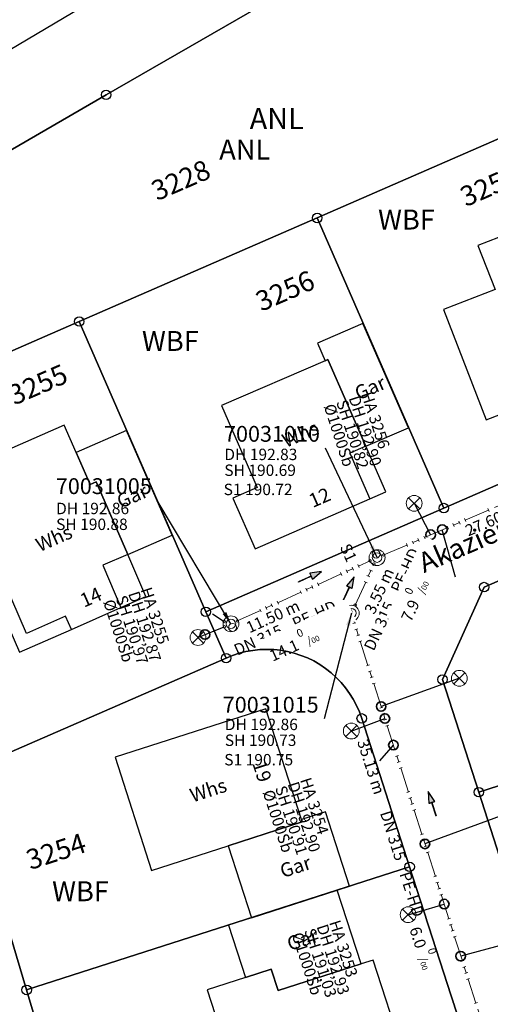
# Model space of a CAD drawing. Units: metres. Extents: x 475895 to 477299, y 5430790 to 5431777.
# Drawn here: x 475944 to 475982, y 5431402 to 5431480 of the extents above; entities that cross this region are included whole.
import ezdxf
from ezdxf import colors
from ezdxf.entities.mleader import LeaderData, LeaderLine
from ezdxf.math import Vec2, Vec3

# ---------------------------------------------------------------- set-up
doc = ezdxf.new("R2010")
doc.units = ezdxf.units.M
doc.linetypes.add('1050', pattern=[3.5, 2, -0.5, 0.5, -0.5])
doc.linetypes.add('1070', pattern=[0])
doc.layers.get('0').update_dxf_attribs({"color": 1, "linetype": 'CONTINUOUS'})
for name, color, linetype in [('Bauteildxf', 7, 'CONTINUOUS'), ('FlurstknrModellartDKKM1000dxf', 7, 'CONTINUOUS'), ('Flurstuecksgrenzedxf', 7, 'CONTINUOUS'), ('Gebaeudefunktion1000dxfBW', 7, 'CONTINUOUS'), ('Gebaeudeumrissliniedxf', 7, 'CONTINUOUS'), ('Grenzpunktdxf', 7, 'CONTINUOUS'), ('GruenanlageText1000dxf', 7, 'CONTINUOUS'), ('GruenanlTxt1000APPTOdxf', 7, 'CONTINUOUS'), ('Hausnummer1000dxf', 7, 'CONTINUOUS'), ('StrassenverkehrText1000dxf', 7, 'CONTINUOUS'), ('UmringPStrassenverkehrdxf', 7, 'CONTINUOUS'), ('UmringPWohnbauFldxf', 7, 'CONTINUOUS'), ('UmringSportFreizeiUErholngdxf', 7, 'CONTINUOUS'), ('WohnbauFlTxt1000APPTOdxf', 7, 'CONTINUOUS')]:
    doc.layers.add(name, color=color, linetype=linetype)
for name, color, linetype, lineweight in [('MW Beschriftung Haltungen', 255, 'CONTINUOUS', 18), ('MW Beschriftung Schächte', 255, 'CONTINUOUS', 18), ('MW Beschriftung Schächte Deckelhöhe', 255, 'CONTINUOUS', 18), ('MW Beschriftung Schächte Kanalsohle', 255, 'CONTINUOUS', 18), ('MW Haltungen', 255, 'CONTINUOUS', 18), ('MW Leitungen_Stutzen_Abzweige', 255, 'CONTINUOUS', 18), ('MW Leitungen_Stutzen_Abzweige (re)', 255, 'CONTINUOUS', 18), ('MW Schächte', 255, 'CONTINUOUS', 18), ('MW Schächte Schachthilfspunkte', 255, 'CONTINUOUS', 18)]:
    doc.layers.add(name, color=color, linetype=linetype, lineweight=lineweight)
doc.styles.add('MW Deckelhöhe', font='arial.ttf')
doc.styles.add('MW Durchmesser', font='arial.ttf')
doc.styles.add('MW Gefälle', font='arial.ttf')
doc.styles.add('MW Kanalsohle', font='arial.ttf')
doc.styles.add('MW Leitung Informationstext', font='arial.ttf')
doc.styles.add('MW Material', font='arial.ttf')
doc.styles.add('MW Schachtnummer', font='arial.ttf')
doc.styles.add('MW Sohlhöhe an Haltung', font='arial.ttf')
doc.styles.add('MW top. Haltungsläge', font='ariali.ttf')

# ---------------------------------------------------------------- blocks, each defined once
blk = doc.blocks.new('S4')
at = {"color": 0, "lineweight": -2}
blk.add_circle((0, 0), 0.5, dxfattribs=at)
blk = doc.blocks.new('S5')
at = {"color": 0, "lineweight": -2}
for radius in [0.5, 0.3]:
    blk.add_circle((0, 0), radius, dxfattribs=at)
blk = doc.blocks.new('S6')
at = {"color": 0, "lineweight": -2}
for p, q in [((-0.35, 0.35), (0.35, -0.35)), ((-0.35, -0.35), (0.35, 0.35))]:
    blk.add_line(p, q, dxfattribs=at)
blk.add_circle((0, 0), 0.5, dxfattribs=at)
blk = doc.blocks.new('S230')
at = {"lineweight": -3}
blk.add_hatch(color=0, dxfattribs=at).paths.add_polyline_path([(0.5, 0), (0.05, -0.125), (0.05, -0.11), (0.05, -0.095), (0.05, -0.08), (0.05, -0.065), (0.05, -0.05), (0.05, -0.035), (0.05, -0.02), (0.05, -0.005), (-0.5, -0.005), (-0.5, 0.005), (0.05, 0.005), (0.05, 0.02), (0.05, 0.035), (0.05, 0.05), (0.05, 0.065), (0.05, 0.08), (0.05, 0.095), (0.05, 0.11), (0.05, 0.125)], flags=0)
at = {"color": 0, "lineweight": -3}
for p, q in [((0.05, 0.005), (-0.5, 0.005)), ((-0.5, -0.005), (-0.5, 0.005)), ((0.5, 0), (0.05, 0.125)), ((0.05, 0.125), (0.05, 0.11)), ((0.05, 0.11), (0.05, 0.095)), ((0.05, 0.095), (0.05, 0.08)), ((0.05, 0.08), (0.05, 0.065)), ((0.05, 0.065), (0.05, 0.05)), ((0.05, 0.05), (0.05, 0.035)), ((0.05, 0.035), (0.05, 0.02)), ((0.05, 0.02), (0.05, 0.005)), ((0.05, 0), (0.05, 0.005)), ((0.05, 0), (0.05, -0.005)), ((0.05, -0.125), (0.5, 0)), ((0.05, -0.005), (-0.5, -0.005)), ((0.05, -0.005), (0.05, -0.02)), ((0.05, -0.02), (0.05, -0.035)), ((0.05, -0.035), (0.05, -0.05)), ((0.05, -0.05), (0.05, -0.065)), ((0.05, -0.065), (0.05, -0.08)), ((0.05, -0.08), (0.05, -0.095)), ((0.05, -0.095), (0.05, -0.11)), ((0.05, -0.11), (0.05, -0.125))]:
    blk.add_line(p, q, dxfattribs=at)
blk.add_point((0, 0), dxfattribs=at)
blk = doc.blocks.new('S78', base_point=(0, -0.5))
at = {"color": 0, "lineweight": -2}
blk.add_line((0, -0.5), (0, 0.5), dxfattribs=at)
blk = doc.blocks.new('Grenzpunktdxf_Blk')
at = {"color": 7}
blk.add_circle((0, 0), 0.375, dxfattribs=at)
blk.add_circle((0, 0), 0.375, dxfattribs=at)

msp = doc.modelspace()

# ---------------------------------------------------------------- linework, layer by layer
at = {"layer": 'Flurstuecksgrenzedxf', "linetype": 'Continuous', "flags": 128}
for points in [[(475910.76, 5431457.95), (475913.91, 5431452.25), (475923.27, 5431457.67), (475927.97, 5431460.39), (475951.3, 5431473.92), (475979.36, 5431490.12), (475981.99, 5431491.64), (475989.28, 5431495.85), (475997.85, 5431500.83), (476012.29, 5431509.2), (476025.07, 5431516.67), (476027.75, 5431517.87), (476043.81, 5431525.34), (476072.77, 5431538.82), (476071.34, 5431542.11), (476068.27, 5431541.03), (476063.11, 5431538.68), (476040.92, 5431525.79), (476037.3, 5431533.3), (476018.27, 5431527.48), (475980.67, 5431503.89), (475967.17, 5431491.4), (475910.76, 5431457.95)], [(475980.71, 5431418.84), (475983.77, 5431409.33), (476013.13, 5431418.78), (476009.55, 5431428.14), (475980.71, 5431418.84)]]:
    msp.add_lwpolyline(points, dxfattribs=at)
at = {"layer": 'Gebaeudeumrissliniedxf', "linetype": 'Continuous', "flags": 128}
msp.add_lwpolyline([(475980.64, 5431462.02), (475981.99, 5431458.54), (475977.92, 5431456.96), (475981.28, 5431448.25), (475989.39, 5431451.38), (475984.7, 5431463.59), (475980.64, 5431462.02)], dxfattribs=at)
at = {"layer": 'MW Leitungen_Stutzen_Abzweige', "color": 7, "linetype": '1070', "lineweight": 25}
for p, q in [((475959.688521, 5431432.918082, 192.825), (475960.622033, 5431432.315372, 191.177)), ((475958.549251, 5431431.056735, 190.97), (475960.627052, 5431431.903532, 190.95)), ((475979.175033, 5431427.836236, 190.971), (475972.999974, 5431425.610173)), ((475970.645867, 5431423.66741, 190.913), (475973.303089, 5431424.657671)), ((475982.671513, 5431417.048871, 191.045), (475976.458238, 5431414.752229))]:
    msp.add_line(p, q, dxfattribs=at)
at = {"layer": 'UmringPWohnbauFldxf', "linetype": 'Continuous', "flags": 128}
msp.add_lwpolyline([(475986.24, 5431472.17), (475967.96, 5431464.19)], dxfattribs=at)

# ---------------------------------------------------------------- block references
at = {"layer": 'Grenzpunktdxf'}
for p in [(475951.3, 5431473.92), (475967.96, 5431464.19), (475949.18, 5431456.01), (475977.95, 5431441.28), (475981.13, 5431435.04), (475959.17, 5431433.09), (475977.84, 5431427.74), (475971.47, 5431424.67), (475980.71, 5431418.84), (475945.03, 5431403.22)]:
    msp.add_blockref('Grenzpunktdxf_Blk', p, dxfattribs=at)
at = {"layer": 'MW Beschriftung Haltungen', "color": 7, "lineweight": 35, "xscale": 2, "yscale": 2, "zscale": 2}
for p, rotation in [((475967.385, 5431435.8602), 24.40850062174099), ((475970.4538, 5431434.9517), 65.265298878167), ((475977.0214, 5431417.9349), 107.703101512343)]:
    msp.add_blockref('S230', p, dxfattribs=dict(at, rotation=rotation))
at = {"layer": 'MW Haltungen', "color": 7, "lineweight": 18, "xscale": 0.25, "yscale": 0.25, "zscale": 0.25}
for p, rotation in [((475978.766699, 5431439.822512, 190.657766), 23.18700569131199), ((475979.226311, 5431440.019379, 190.65483), 23.18700569131199), ((475978.307086, 5431439.625645, 190.660702), 23.18700569131199), ((475969.900736, 5431435.966694, 190.755205), 24.408155359105), ((475970.356048, 5431436.173311, 190.748161), 24.408155359105), ((475968.079486, 5431435.140226, 190.783382), 24.408155359105), ((475966.713549, 5431434.520375, 190.804514), 24.408155359105), ((475967.168861, 5431434.726992, 190.79747), 24.408155359105), ((475967.624174, 5431434.933609, 190.790426), 24.408155359105), ((475972.081916, 5431428.893128, 190.769745), 107.701500058143), ((475972.233945, 5431428.416801, 190.772749), 107.701500058143), ((475972.385974, 5431427.940474, 190.775753), 107.701500058143), ((475972.538003, 5431427.464148, 190.778757), 107.701500058143), ((475973.146119, 5431425.55884, 190.790773), 107.701500058143), ((475973.298148, 5431425.082514, 190.793777), 107.701500058143), ((475973.450177, 5431424.606187, 190.796781), 107.701500058143), ((475973.602206, 5431424.12986, 190.799785), 107.701500058143), ((475974.210322, 5431422.224553, 190.811801), 107.701500058143), ((475974.362351, 5431421.748226, 190.814805), 107.701500058143), ((475974.51438, 5431421.2719, 190.81781), 107.701500058143), ((475974.666409, 5431420.795573, 190.820814), 107.701500058143), ((475975.274525, 5431418.890266, 190.83283), 107.701500058143), ((475975.426554, 5431418.413939, 190.835834), 107.701500058143), ((475975.578583, 5431417.937612, 190.838838), 107.701500058143), ((475975.730612, 5431417.461286, 190.841842), 107.701500058143), ((475976.338728, 5431415.555979, 190.853858), 107.701500058143), ((475976.490757, 5431415.079652, 190.856862), 107.701500058143), ((475976.642786, 5431414.603325, 190.859866), 107.701500058143), ((475976.794815, 5431414.126998, 190.86287), 107.701500058143), ((475977.402931, 5431412.221691, 190.874887), 107.701500058143), ((475977.55496, 5431411.745364, 190.877891), 107.701500058143), ((475977.706989, 5431411.269038, 190.880895), 107.701500058143), ((475977.859018, 5431410.792711, 190.883899), 107.701500058143), ((475979.835395, 5431404.600463, 190.922951), 107.701500058143), ((475979.987424, 5431404.124136, 190.925955), 107.701500058143), ((475980.59554, 5431402.218829, 190.937972), 107.701500058143)]:
    msp.add_blockref('S78', p, dxfattribs=dict(at, rotation=rotation))
at = {"layer": 'MW Leitungen_Stutzen_Abzweige', "color": 7, "lineweight": 35, "xscale": 0.75, "yscale": 0.75, "zscale": 0.75}
for p, rotation in [((475977.827554, 5431439.573757), 196.060283239358), ((475976.909767, 5431439.177568), 26.951135870474), ((475972.999974, 5431425.610173), 288.982069916039), ((475973.303089, 5431424.657671), 112.41578177549), ((475973.970701, 5431422.562346), 139.067610218797), ((475976.458238, 5431414.752229), 288.888223116843), ((475977.982475, 5431410.006641), 107.648268753686), ((475979.279635, 5431405.894456), 286.503216681323)]:
    msp.add_blockref('S4', p, dxfattribs=dict(at, rotation=rotation))
msp.add_blockref('S4', (475959.10393, 5431431.290678, 190.922), dxfattribs=at)
at = {"layer": 'MW Leitungen_Stutzen_Abzweige (re)', "color": 7, "lineweight": 18, "xscale": 1.25, "yscale": 1.25, "zscale": 1.25}
for p in [(475975.605911, 5431441.65551, 190.817), (475958.549251, 5431431.056735, 190.97), (475979.175033, 5431427.836236, 190.971), (475970.645867, 5431423.66741, 190.913), (475975.130755, 5431409.162879, 191.028)]:
    msp.add_blockref('S6', p, dxfattribs=at)
at = {"layer": 'MW Schächte', "color": 7, "lineweight": 18, "xscale": 1.25, "yscale": 1.25, "zscale": 1.25}
for p in [(475972.682367, 5431437.369069, 190.698), (475970.652438, 5431432.983706, 190.742), (475961.150749, 5431432.132475, 190.918)]:
    msp.add_blockref('S5', p, dxfattribs=at)
at = {"layer": 'MW Schächte Schachthilfspunkte', "color": 7, "lineweight": 18, "xscale": 0.625, "yscale": 0.625, "zscale": 0.625}
for p in [(475972.611384, 5431437.642956, 192.831), (475970.409563, 5431433.041669, 192.859), (475961.283689, 5431431.850593, 192.857)]:
    msp.add_blockref('S4', p, dxfattribs=at)
at = {"layer": 'MW Schächte Schachthilfspunkte', "color": 7, "true_color": 0xffffff, "xscale": 0.2, "yscale": 0.2, "zscale": 0.2}
for p in [(475972.124618, 5431437.113142, 190.72), (475972.430499, 5431436.846264, 190.704), (475973.202134, 5431437.575014, 190.693), (475970.945284, 5431433.622468, 190.732), (475960.622033, 5431432.315372, 191.177), (475961.653458, 5431432.361416, 190.882), (475970.86238, 5431432.302988, 190.748), (475960.627052, 5431431.903532, 190.95)]:
    msp.add_blockref('S4', p, dxfattribs=at)

# ---------------------------------------------------------------- texts
at = {"layer": 'FlurstknrModellartDKKM1000dxf'}
for s, rotation, p in [('3228', 383.4, (475955.316, 5431465.514)), ('3257', 383.4, (475979.684, 5431465.045)), ('3256', 383.4, (475963.544, 5431456.773)), ('3255', 383.4, (475944.051, 5431449.372)), ('3254', 378, (475945.318, 5431412.685))]:
    msp.add_text(s, height=1.575, rotation=rotation, dxfattribs=at).set_placement(p)
at = {"layer": 'Gebaeudefunktion1000dxfBW'}
msp.add_text('Whs', height=1.102, rotation=377.841, dxfattribs=at).set_placement((475958.129, 5431418.024))
at = {"layer": 'GruenanlageText1000dxf'}
msp.add_text('ANL', height=1.667, rotation=360, dxfattribs=at).set_placement((475962.63, 5431471.208))
at = {"layer": 'GruenanlTxt1000APPTOdxf'}
msp.add_text('ANL', height=1.575, rotation=360, dxfattribs=at).set_placement((475960.228, 5431468.809))
at = {"layer": 'Hausnummer1000dxf'}
msp.add_text('12', height=1.102, rotation=383.45, dxfattribs=at).set_placement((475967.603, 5431441.279))
at = {"layer": 'MW Beschriftung Haltungen', "color": 7, "lineweight": 18, "char_height": 0.9, "line_spacing_factor": 0.69, "bg_fill": 2}
for s, insert, attachment_point, rotation, style in [('S1 190.72', (475960.575169, 5431443.203185), 1, 0.00292208, 'MW Sohlhöhe an Haltung'), ('  27.60 m', (475984.1146, 5431440.5412), 9, 23.18710243, 'MW top. Haltungsläge'), ('PE-HD', (475974.791054, 5431434.4053), 7, 65.26431229, 'MW Material'), ('S1 190.75', (475960.625, 5431421.8575), 1, 0.0040107, 'MW Sohlhöhe an Haltung'), ('DN 315', (475974.9904, 5431413.6145), 3, 287.70312212, 'MW Durchmesser')]:
    msp.add_mtext(s, dxfattribs=dict(at, insert=insert, attachment_point=attachment_point, rotation=rotation, style=style))
at = {"layer": 'MW Leitungen_Stutzen_Abzweige', "color": 200, "lineweight": 18, "true_color": 0xc800ff, "char_height": 0.9, "attachment_point": 7, "line_spacing_factor": 0.69, "style": 'MW Leitung Informationstext', "bg_fill": 2}
for s, insert, rotation in [('HA 3256\\PDH 192,90\\PSH 190,82\\P%%c1000Sb', (475968.196236, 5431449.24773), 288.00011843), ('HA 3255\\PDH 192,87\\PSH 190,97\\P%%c1000Sb', (475950.79091, 5431433.802018), 288.00029961), ('HA 3254\\PDH 192,90\\PSH 190,91\\P%%c1000Sb', (475963.373557, 5431418.767274), 288.00428557), ('HA 3253\\PDH 192,93\\PSH 191,03\\P%%c1000Sb', (475965.665712, 5431407.507973), 288.00499258)]:
    msp.add_mtext(s, dxfattribs=dict(at, insert=insert, rotation=rotation))
at = {"layer": 'WohnbauFlTxt1000APPTOdxf'}
for p in [(475972.759, 5431463.279), (475954.129, 5431453.689), (475947.039, 5431410.229)]:
    msp.add_text('WBF', height=1.575, rotation=360, dxfattribs=at).set_placement(p)

# ---------------------------------------------------------------- next in the draw order: linework, layer by layer
at = {"layer": 'Bauteildxf', "linetype": 'Continuous', "flags": 128}
for points in [[(475971.8, 5431446.16), (475970.54, 5431445.61), (475972.11, 5431442), (475973.38, 5431442.55), (475971.8, 5431446.16)], [(475952.47, 5431433.43), (475954.44, 5431434.3), (475953.01, 5431437.62), (475951.04, 5431436.76), (475952.47, 5431433.43)]]:
    msp.add_lwpolyline(points, dxfattribs=at)
at = {"layer": 'Flurstuecksgrenzedxf', "linetype": 'Continuous', "flags": 128}
for points in [[(475986.24, 5431472.17), (475979.36, 5431490.12), (475951.3, 5431473.92), (475927.97, 5431460.39), (475931.57, 5431448.32), (475949.18, 5431456.01), (475967.96, 5431464.19), (475986.24, 5431472.17)], [(475967.96, 5431464.19), (475977.95, 5431441.28), (475995.21, 5431448.81), (475986.24, 5431472.17), (475967.96, 5431464.19)]]:
    msp.add_lwpolyline(points, dxfattribs=at)
at = {"layer": 'Gebaeudeumrissliniedxf', "linetype": 'Continuous', "flags": 128}
for points in [[(475968.58, 5431452.92), (475968.8, 5431453.02), (475971.8, 5431446.16), (475975.15, 5431447.63), (475971.55, 5431455.87), (475967.98, 5431454.3), (475968.58, 5431452.92)], [(475960.94, 5431414.61), (475962.77, 5431408.93), (475969.54, 5431411.11), (475970.51, 5431411.42), (475968.62, 5431417.3), (475966.71, 5431416.68), (475966.77, 5431416.49), (475960.94, 5431414.61)], [(475962.77, 5431408.93), (475960.97, 5431408.35), (475962.31, 5431404.2), (475964.33, 5431404.85), (475964.87, 5431403.18), (475971.43, 5431405.28), (475969.54, 5431411.11), (475962.77, 5431408.93)]]:
    msp.add_lwpolyline(points, dxfattribs=at)
at = {"layer": 'UmringSportFreizeiUErholngdxf', "linetype": 'Continuous', "flags": 128}
msp.add_lwpolyline([(475949.18, 5431456.01), (475967.96, 5431464.19), (475986.24, 5431472.17), (475979.36, 5431490.12), (475951.3, 5431473.92), (475927.97, 5431460.39), (475931.57, 5431448.32), (475949.18, 5431456.01)], dxfattribs=at)

# ---------------------------------------------------------------- next in the draw order: block references
at = {"layer": 'MW Haltungen', "color": 7, "lineweight": 18, "xscale": 0.25, "yscale": 0.25, "zscale": 0.25, "rotation": 23.18700569131199}
for p in [(475981.524373, 5431441.003712, 190.640149), (475979.685923, 5431440.216245, 190.651894)]:
    msp.add_blockref('S78', p, dxfattribs=at)

# ---------------------------------------------------------------- next in the draw order: texts
at = {"layer": 'Gebaeudefunktion1000dxfBW'}
for rotation, p in [(383.692, (475971.224, 5431449.777)), (377.901, (475965.238, 5431412.057)), (377.725, (475965.796, 5431406.3))]:
    msp.add_text('Gar', height=1.102, rotation=rotation, dxfattribs=at).set_placement(p)
at = {"layer": 'Hausnummer1000dxf'}
for s, rotation, p in [('14', 383.867, (475949.555, 5431433.404)), ('19', 647.744, (475962.832, 5431421.113))]:
    msp.add_text(s, height=1.102, rotation=rotation, dxfattribs=at).set_placement(p)
at = {"layer": 'MW Beschriftung Haltungen', "color": 7, "lineweight": 18, "char_height": 0.9, "line_spacing_factor": 0.69, "bg_fill": 2}
for s, insert, attachment_point, rotation, style in [('PE-HD', (475966.3626, 5431431.4415), 7, 24.40871349, 'MW Material'), ('DN 315', (475974.372854, 5431433.4974), 9, 65.26431229, 'MW Durchmesser'), ('DN 315', (475965.4524, 5431431.0285), 9, 24.40878934, 'MW Durchmesser'), ('  35.13 m', (475973.3187, 5431418.8519), 3, 287.70288636, 'MW top. Haltungsläge'), ('PE-HD', (475975.2944, 5431412.6622), 1, 287.70312212, 'MW Material')]:
    msp.add_mtext(s, dxfattribs=dict(at, insert=insert, attachment_point=attachment_point, rotation=rotation, style=style))

# ---------------------------------------------------------------- next in the draw order: leaders
at = {"layer": 'MW Beschriftung Schächte', "color": 7, "lineweight": 25}
ml = msp.add_multileader_mtext('Standard', dxfattribs=at)
ml.set_content('70031010', color=7, style='MW Schachtnummer')
ml.set_leader_properties(linetype='CONTINUOUS')
ml.build(insert=Vec2(0, 0))
ml.multileader.update_dxf_attribs({"has_dogleg": 0, "dogleg_length": 0, "arrow_head_size": 0})
ctx = ml.context
ctx.base_point, ctx.char_height, ctx.arrow_head_size, ctx.landing_gap_size = Vec3(475960.602815, 5431447.768876), 1.25, 0, 0
notes = []
notes.append((ctx, [(0, (1, 1, 0), (475968.602898, 5431446.019253), (0, 0), 0, [(0, [(475972.682793, 5431437.369523)], 0, [])])]))
ctx.mtext.insert, ctx.mtext.text_direction, ctx.mtext.rotation, ctx.mtext.line_spacing_factor = Vec3(475960.602815, 5431447.768876), Vec3(0.999999999, 0.000047), 0.000047, 0.69
for ctx, leaders in notes:
    for number, flags, end, landing, length, lines in leaders:
        leader = LeaderData()
        leader.index, (leader.has_last_leader_line, leader.has_dogleg_vector, leader.attachment_direction) = number, flags
        leader.last_leader_point, leader.dogleg_vector, leader.dogleg_length = Vec3(end), Vec3(landing), length
        for number, points, colour, breaks in lines:
            line = LeaderLine()
            line.index, line.vertices, line.color, line.breaks = number, Vec3.list(points), colors.encode_raw_color(colour), breaks
            leader.lines.append(line)
        ctx.leaders.append(leader)

# ---------------------------------------------------------------- next in the draw order: linework, layer by layer
at = {"layer": 'MW Leitungen_Stutzen_Abzweige', "color": 7, "linetype": '1070', "lineweight": 25}
msp.add_line((475972.899041, 5431421.319489, 192.84), (475973.970701, 5431422.562346), dxfattribs=at)

# ---------------------------------------------------------------- next in the draw order: block references
at = {"layer": 'Grenzpunktdxf'}
for p in [(475960.77, 5431429.43), (475975.25, 5431412.95)]:
    msp.add_blockref('Grenzpunktdxf_Blk', p, dxfattribs=at)

# ---------------------------------------------------------------- next in the draw order: texts
at = {"layer": 'MW Beschriftung Haltungen', "color": 7, "lineweight": 18, "char_height": 0.9, "line_spacing_factor": 0.69, "bg_fill": 2}
for s, insert, attachment_point, rotation, style in [('S1', (475970.538716, 5431438.581849), 1, 294.56881201, 'MW Sohlhöhe an Haltung'), ('  3.55 m', (475974.3054, 5431436.1511), 9, 65.26431229, 'MW top. Haltungsläge'), ('  11.50 m', (475966.8054, 5431432.9754), 9, 24.40858546, 'MW top. Haltungsläge'), ('6.0 {\\H0.7x;\\S0^ ;\\H1.0x;/\\H0.7x;\\S ^ 00;}', (475976.6614, 5431408.4996), 1, 287.70330329, 'MW Gefälle')]:
    msp.add_mtext(s, dxfattribs=dict(at, insert=insert, attachment_point=attachment_point, rotation=rotation, style=style))
at = {"layer": 'MW Beschriftung Schächte Deckelhöhe', "color": 7, "lineweight": 18, "insert": (475960.627836, 5431444.786812), "char_height": 0.9, "attachment_point": 7, "rotation": 0.00280749, "line_spacing_factor": 0.69, "style": 'MW Deckelhöhe', "bg_fill": 2}
msp.add_mtext('DH 192.83', dxfattribs=at)

# ---------------------------------------------------------------- next in the draw order: linework, layer by layer
at = {"layer": 'Flurstuecksgrenzedxf', "linetype": 'Continuous', "flags": 128}
msp.add_lwpolyline([(475945.03, 5431403.22), (475950.32, 5431385.49), (475980.92, 5431395.35), (475975.25, 5431412.95), (475945.03, 5431403.22)], dxfattribs=at)
at = {"layer": 'Gebaeudeumrissliniedxf', "linetype": 'Continuous', "flags": 128}
msp.add_lwpolyline([(475962.31, 5431404.2), (475959.27, 5431403.22), (475962.16, 5431394.31), (475965.65, 5431395.44), (475966.34, 5431393.29), (475970.59, 5431394.67), (475969.9, 5431396.81), (475974.71, 5431398.36), (475972.37, 5431405.58), (475971.43, 5431405.28), (475964.87, 5431403.18), (475964.33, 5431404.85), (475962.31, 5431404.2)], dxfattribs=at)
at = {"layer": 'MW Leitungen_Stutzen_Abzweige', "color": 7, "linetype": '1070', "lineweight": 25}
for p, q in [((475975.130755, 5431409.162879, 191.028), (475977.982475, 5431410.006641)), ((475985.739673, 5431407.613989, 191.094), (475979.279635, 5431405.894456))]:
    msp.add_line(p, q, dxfattribs=at)

# ---------------------------------------------------------------- next in the draw order: block references
at = {"layer": 'MW Haltungen', "color": 7, "lineweight": 18, "xscale": 0.25, "yscale": 0.25, "zscale": 0.25}
for p, rotation in [((475970.811361, 5431436.379928, 190.741117), 24.408155359105), ((475971.266673, 5431436.586545, 190.734072), 24.408155359105), ((475972.314114, 5431436.294907, 190.708334), 65.264297054295), ((475972.52333, 5431436.74903, 190.70439), 65.264297054295), ((475971.895681, 5431435.386659, 190.716223), 65.264297054295), ((475972.104897, 5431435.840783, 190.712279), 65.264297054295), ((475978.467134, 5431408.887404, 190.895915), 107.701500058143), ((475978.619163, 5431408.411077, 190.898919), 107.701500058143), ((475978.771192, 5431407.93475, 190.901923), 107.701500058143), ((475978.923221, 5431407.458424, 190.904927), 107.701500058143), ((475979.531337, 5431405.553117, 190.916943), 107.701500058143), ((475979.683366, 5431405.07679, 190.919947), 107.701500058143)]:
    msp.add_blockref('S78', p, dxfattribs=dict(at, rotation=rotation))

# ---------------------------------------------------------------- next in the draw order: texts
at = {"layer": 'Gebaeudefunktion1000dxfBW'}
msp.add_text('Whs', height=1.102, rotation=383.45, dxfattribs=at).set_placement((475965.498, 5431446.03))
at = {"layer": 'MW Beschriftung Haltungen', "color": 7, "lineweight": 18, "char_height": 0.9, "attachment_point": 7, "line_spacing_factor": 0.69, "style": 'MW Gefälle', "bg_fill": 2}
for s, insert, rotation in [('7.9 {\\H0.7x;\\S0^ ;\\H1.0x;/\\H0.7x;\\S ^ 00;}', (475975.3552, 5431432.2205), 65.26431229), ('14.1 {\\H0.7x;\\S0^ ;\\H1.0x;/\\H0.7x;\\S ^ 00;}', (475964.4435, 5431429.1385), 24.40891736)]:
    msp.add_mtext(s, dxfattribs=dict(at, insert=insert, rotation=rotation))
at = {"layer": 'MW Beschriftung Schächte Kanalsohle', "color": 7, "lineweight": 18, "insert": (475960.6279, 5431443.537297), "char_height": 0.9, "attachment_point": 7, "rotation": 0.00286479, "line_spacing_factor": 0.69, "style": 'MW Kanalsohle', "bg_fill": 2}
msp.add_mtext('SH 190.69', dxfattribs=at)

# ---------------------------------------------------------------- next in the draw order: linework, layer by layer
at = {"layer": 'Flurstuecksgrenzedxf', "linetype": 'Continuous', "flags": 128}
msp.add_lwpolyline([(475977.84, 5431427.74), (475980.71, 5431418.84), (476009.55, 5431428.14), (476004.02, 5431442.55), (476003.22, 5431444.66), (475981.13, 5431435.04), (475977.84, 5431427.74)], dxfattribs=at)
at = {"layer": 'Gebaeudeumrissliniedxf', "linetype": 'Continuous', "flags": 128}
msp.add_lwpolyline([(475972.11, 5431442), (475973.38, 5431442.55), (475971.8, 5431446.16), (475968.8, 5431453.02), (475968.58, 5431452.92), (475960.41, 5431449.38), (475963.23, 5431442.9), (475961.31, 5431442.06), (475963.05, 5431438.07), (475972.11, 5431442)], dxfattribs=at)
at = {"layer": 'MW Haltungen', "color": 7, "linetype": '1050', "lineweight": 18}
for p, q in [((475973.202134, 5431437.575014, 190.693), (475998.560688, 5431448.436898, 190.531)), ((475961.653458, 5431432.361416, 190.882), (475972.124618, 5431437.113142, 190.72)), ((475970.945284, 5431433.622468, 190.732), (475972.430499, 5431436.846264, 190.704)), ((475981.540661, 5431398.846535, 190.959), (475970.86238, 5431432.302988, 190.748))]:
    msp.add_line(p, q, dxfattribs=at)
at = {"layer": 'MW Leitungen_Stutzen_Abzweige', "color": 7, "linetype": '1070', "lineweight": 25}
for p, q in [((475975.605911, 5431441.65551, 190.817), (475976.909767, 5431439.177568)), ((475978.864786, 5431435.825014, 192.727), (475977.827554, 5431439.573757))]:
    msp.add_line(p, q, dxfattribs=at)
at = {"layer": 'UmringPWohnbauFldxf', "linetype": 'Continuous', "flags": 128}
msp.add_lwpolyline([(476069.03, 5431474.19), (476061.66, 5431470.97), (476056.94, 5431468.91), (476049.59, 5431465.7), (476039.96, 5431461.51), (476030.33, 5431457.31), (476017, 5431451.49), (476018.21, 5431448.72), (476004.02, 5431442.55), (476003.22, 5431444.66), (475981.13, 5431435.04), (475977.84, 5431427.74), (475980.71, 5431418.84), (475983.77, 5431409.33), (475986.84, 5431399.81)], dxfattribs=at)

# ---------------------------------------------------------------- next in the draw order: block references
at = {"layer": 'MW Haltungen', "color": 7, "lineweight": 18, "xscale": 0.25, "yscale": 0.25, "zscale": 0.25}
for p, rotation in [((475975.0898, 5431438.247578, 190.681255), 23.18700569131199), ((475975.549412, 5431438.444445, 190.678319), 23.18700569131199), ((475976.009025, 5431438.641312, 190.675383), 23.18700569131199), ((475976.468637, 5431438.838178, 190.672447), 23.18700569131199), ((475964.892299, 5431433.693907, 190.832691), 24.408155359105), ((475963.526362, 5431433.074056, 190.853823), 24.408155359105), ((475963.981674, 5431433.280673, 190.846779), 24.408155359105), ((475964.436987, 5431433.48729, 190.839735), 24.408155359105), ((475971.017713, 5431432.227415, 190.748716), 107.701500058143), ((475971.169742, 5431431.751088, 190.75172), 107.701500058143), ((475971.321771, 5431431.274762, 190.754724), 107.701500058143), ((475971.4738, 5431430.798435, 190.757728), 107.701500058143)]:
    msp.add_blockref('S78', p, dxfattribs=dict(at, rotation=rotation))

# ---------------------------------------------------------------- next in the draw order: texts
at = {"layer": 'StrassenverkehrText1000dxf'}
msp.add_text('Akazienweg', height=1.575, rotation=383.4, dxfattribs=at).set_placement((475976.39, 5431436.135))

# ---------------------------------------------------------------- next in the draw order: leaders
at = {"layer": 'MW Beschriftung Schächte', "color": 7, "lineweight": 25}
ml = msp.add_multileader_mtext('Standard', dxfattribs=at)
ml.set_content('70031005', color=7, style='MW Schachtnummer')
ml.set_leader_properties(linetype='CONTINUOUS')
ml.build(insert=Vec2(0, 0))
ml.multileader.update_dxf_attribs({"has_dogleg": 0, "dogleg_length": 0, "arrow_head_size": 0})
ctx = ml.context
ctx.base_point, ctx.char_height, ctx.arrow_head_size, ctx.landing_gap_size = Vec3(475947.333033, 5431443.636371), 1.25, 0, 0
notes = []
notes.append((ctx, [(0, (1, 1, 0), (475955.333123, 5431441.886779), (0, 0), 0, [(0, [(475961.152171, 5431432.13002)], 0, [])])]))
ctx.mtext.insert, ctx.mtext.text_direction, ctx.mtext.rotation, ctx.mtext.line_spacing_factor = Vec3(475947.333033, 5431443.636371), Vec3(0.999999999, 0.000051), 0.000051, 0.69
ml = msp.add_multileader_mtext('Standard', dxfattribs=at)
ml.set_content('70031015', color=7, style='MW Schachtnummer')
ml.set_leader_properties(linetype='CONTINUOUS')
ml.build(insert=Vec2(0, 0))
ml.multileader.update_dxf_attribs({"has_dogleg": 0, "dogleg_length": 0, "arrow_head_size": 0})
ctx = ml.context
ctx.base_point, ctx.char_height, ctx.arrow_head_size, ctx.landing_gap_size = Vec3(475960.503124, 5431426.375885), 1.25, 0, 0
notes.append((ctx, [(0, (1, 1, 0), (475968.50324, 5431424.626415), (0, 0), 0, [(0, [(475970.653511, 5431432.985398)], 0, [])])]))
ctx.mtext.insert, ctx.mtext.text_direction, ctx.mtext.rotation, ctx.mtext.line_spacing_factor = Vec3(475960.503124, 5431426.375885), Vec3(0.999999998, 0.000066), 0.000066, 0.69
for ctx, leaders in notes:
    for number, flags, end, landing, length, lines in leaders:
        leader = LeaderData()
        leader.index, (leader.has_last_leader_line, leader.has_dogleg_vector, leader.attachment_direction) = number, flags
        leader.last_leader_point, leader.dogleg_vector, leader.dogleg_length = Vec3(end), Vec3(landing), length
        for number, points, colour, breaks in lines:
            line = LeaderLine()
            line.index, line.vertices, line.color, line.breaks = number, Vec3.list(points), colors.encode_raw_color(colour), breaks
            leader.lines.append(line)
        ctx.leaders.append(leader)

# ---------------------------------------------------------------- next in the draw order: texts
at = {"layer": 'MW Beschriftung Schächte Deckelhöhe', "color": 7, "lineweight": 18, "char_height": 0.9, "attachment_point": 7, "line_spacing_factor": 0.69, "style": 'MW Deckelhöhe', "bg_fill": 2}
for insert, rotation in [((475947.3532, 5431440.516969), 0.00303668), ((475960.668228, 5431423.461471), 0.00389611)]:
    msp.add_mtext('DH 192.86', dxfattribs=dict(at, insert=insert, rotation=rotation))

# ---------------------------------------------------------------- next in the draw order: texts
at = {"layer": 'Gebaeudefunktion1000dxfBW'}
msp.add_text('Gar', height=1.102, rotation=383.614, dxfattribs=at).set_placement((475952.453, 5431441.228))
at = {"layer": 'MW Beschriftung Schächte Kanalsohle', "color": 7, "lineweight": 18, "char_height": 0.9, "attachment_point": 7, "line_spacing_factor": 0.69, "style": 'MW Kanalsohle', "bg_fill": 2}
for s, insert, rotation in [('SH 190.88', (475947.353274, 5431439.26744), 0.00309397), ('SH 190.73', (475960.668292, 5431422.211957), 0.00395341)]:
    msp.add_mtext(s, dxfattribs=dict(at, insert=insert, rotation=rotation))

# ---------------------------------------------------------------- next in the draw order: linework, layer by layer
at = {"layer": 'Bauteildxf', "linetype": 'Continuous', "flags": 128}
msp.add_lwpolyline([(475940.51, 5431438.98), (475944.46, 5431429.9), (475948.56, 5431431.7), (475948.1, 5431432.75), (475945.01, 5431431.38), (475941.52, 5431439.42), (475940.51, 5431438.98)], dxfattribs=at)
at = {"layer": 'Flurstuecksgrenzedxf', "linetype": 'Continuous', "flags": 128}
for points in [[(475949.18, 5431456.01), (475959.17, 5431433.09), (475977.95, 5431441.28), (475967.96, 5431464.19), (475949.18, 5431456.01)], [(475966.37, 5431331.69), (475966.32, 5431331.85), (475964.31, 5431338.6), (475959.03, 5431356.27), (475954.6, 5431371.12), (475950.32, 5431385.49), (475945.03, 5431403.22), (475939.92, 5431420.34), (475931.57, 5431448.32), (475927.97, 5431460.39), (475923.27, 5431457.67), (475924.56, 5431453.33), (475939.35, 5431403.55), (475960.26, 5431333.17), (475961.31, 5431329.62), (475966.37, 5431331.69)], [(475931.57, 5431448.32), (475939.92, 5431420.34), (475960.77, 5431429.43), (475959.17, 5431433.09), (475949.18, 5431456.01), (475931.57, 5431448.32)], [(475986.84, 5431399.81), (475983.77, 5431409.33), (475980.71, 5431418.84), (475977.84, 5431427.74), (475981.13, 5431435.04), (476003.22, 5431444.66), (476000.66, 5431451.33), (476000.07, 5431450.93), (475997.96, 5431450.01), (475995.21, 5431448.81), (475977.95, 5431441.28), (475959.17, 5431433.09)], [(475959.17, 5431433.09), (475960.77, 5431429.43), (475961.28, 5431429.638), (475961.803, 5431429.81), (475962.336, 5431429.945), (475962.878, 5431430.042), (475963.426, 5431430.101), (475963.976, 5431430.121), (475964.526, 5431430.103), (475965.074, 5431430.046), (475965.616, 5431429.952), (475966.15, 5431429.819), (475966.674, 5431429.649), (475967.185, 5431429.443), (475967.679, 5431429.202), (475968.156, 5431428.927), (475968.613, 5431428.619), (475969.046, 5431428.279), (475969.455, 5431427.91), (475969.837, 5431427.514), (475970.19, 5431427.092), (475970.513, 5431426.646), (475970.803, 5431426.178), (475971.061, 5431425.691), (475971.283, 5431425.188), (475971.47, 5431424.67), (475975.25, 5431412.95), (475980.92, 5431395.35)], [(475939.92, 5431420.34), (475945.03, 5431403.22), (475975.25, 5431412.95), (475971.47, 5431424.67), (475971.283, 5431425.188), (475971.061, 5431425.691), (475970.803, 5431426.178), (475970.513, 5431426.646), (475970.19, 5431427.092), (475969.837, 5431427.514), (475969.455, 5431427.91), (475969.046, 5431428.279), (475968.613, 5431428.619), (475968.156, 5431428.927), (475967.679, 5431429.202), (475967.185, 5431429.443), (475966.674, 5431429.649), (475966.15, 5431429.819), (475965.616, 5431429.952), (475965.074, 5431430.046), (475964.526, 5431430.103), (475963.976, 5431430.121), (475963.426, 5431430.101), (475962.878, 5431430.042), (475962.336, 5431429.945), (475961.803, 5431429.81), (475961.28, 5431429.638), (475960.77, 5431429.43), (475939.92, 5431420.34)]]:
    msp.add_lwpolyline(points, dxfattribs=at)
at = {"layer": 'Gebaeudeumrissliniedxf', "linetype": 'Continuous', "flags": 128}
for points in [[(475943.87, 5431446.01), (475939.5, 5431444.08), (475939.94, 5431443.06), (475941.52, 5431439.42), (475940.51, 5431438.98), (475944.46, 5431429.9), (475948.56, 5431431.7), (475952.47, 5431433.43), (475954.44, 5431434.3), (475953.01, 5431437.62), (475950.52, 5431443.34), (475950.04, 5431443.13), (475948.94, 5431445.67), (475948, 5431447.84), (475943.87, 5431446.01)], [(475948.94, 5431445.67), (475950.04, 5431443.13), (475950.52, 5431443.34), (475953.01, 5431437.62), (475956.51, 5431439.15), (475952.92, 5431447.41), (475948.94, 5431445.67)], [(475960.94, 5431414.61), (475966.77, 5431416.49), (475966.71, 5431416.68), (475963.91, 5431425.43), (475952.02, 5431421.6), (475954.88, 5431412.66), (475960.94, 5431414.61)]]:
    msp.add_lwpolyline(points, dxfattribs=at)
at = {"layer": 'UmringPStrassenverkehrdxf', "linetype": 'Continuous', "flags": 128}
for points in [[(475986.84, 5431399.81), (475983.77, 5431409.33), (475980.71, 5431418.84), (475977.84, 5431427.74), (475981.13, 5431435.04), (476003.22, 5431444.66), (476000.66, 5431451.33), (476000.07, 5431450.93), (475997.96, 5431450.01), (475995.21, 5431448.81), (475977.95, 5431441.28), (475959.17, 5431433.09)], [(475959.17, 5431433.09), (475960.77, 5431429.43), (475961.28, 5431429.638), (475961.803, 5431429.81), (475962.336, 5431429.945), (475962.878, 5431430.042), (475963.426, 5431430.101), (475963.976, 5431430.121), (475964.526, 5431430.103), (475965.074, 5431430.046), (475965.616, 5431429.952), (475966.15, 5431429.819), (475966.674, 5431429.649), (475967.185, 5431429.443), (475967.679, 5431429.202), (475968.156, 5431428.927), (475968.613, 5431428.619), (475969.046, 5431428.279), (475969.455, 5431427.91), (475969.837, 5431427.514), (475970.19, 5431427.092), (475970.513, 5431426.646), (475970.803, 5431426.178), (475971.061, 5431425.691), (475971.283, 5431425.188), (475971.47, 5431424.67), (475975.25, 5431412.95), (475980.92, 5431395.35)]]:
    msp.add_lwpolyline(points, dxfattribs=at)
at = {"layer": 'UmringPWohnbauFldxf', "linetype": 'Continuous', "flags": 128}
for points in [[(475967.96, 5431464.19), (475949.18, 5431456.01), (475931.57, 5431448.32), (475939.92, 5431420.34), (475945.03, 5431403.22), (475950.32, 5431385.49)], [(475980.92, 5431395.35), (475975.25, 5431412.95), (475971.47, 5431424.67), (475971.283, 5431425.188), (475971.061, 5431425.691), (475970.803, 5431426.178), (475970.513, 5431426.646), (475970.19, 5431427.092), (475969.837, 5431427.514), (475969.455, 5431427.91), (475969.046, 5431428.279), (475968.613, 5431428.619), (475968.156, 5431428.927), (475967.679, 5431429.202), (475967.185, 5431429.443), (475966.674, 5431429.649), (475966.15, 5431429.819), (475965.616, 5431429.952), (475965.074, 5431430.046), (475964.526, 5431430.103), (475963.976, 5431430.121), (475963.426, 5431430.101), (475962.878, 5431430.042), (475962.336, 5431429.945), (475961.803, 5431429.81), (475961.28, 5431429.638), (475960.77, 5431429.43), (475959.17, 5431433.09), (475977.95, 5431441.28), (475995.21, 5431448.81)]]:
    msp.add_lwpolyline(points, dxfattribs=at)

# ---------------------------------------------------------------- next in the draw order: texts
at = {"layer": 'Gebaeudefunktion1000dxfBW'}
msp.add_text('Whs', height=1.102, rotation=383.898, dxfattribs=at).set_placement((475946.065, 5431437.792))

doc.saveas('drawing.dxf')
